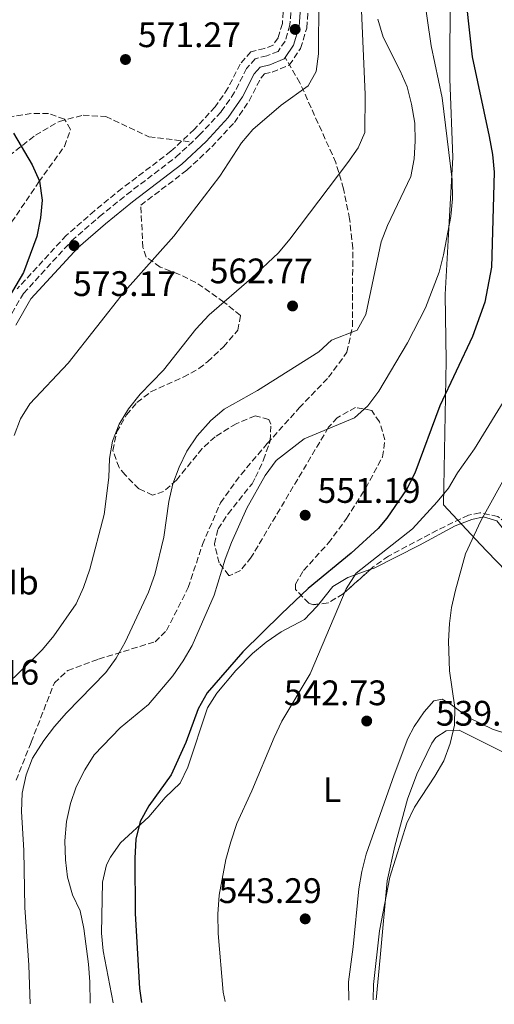
# Model space of a CAD drawing. Units: metres. Extents: x 573313 to 576764, y 4731134 to 4733485.
# Drawn here: x 574490 to 574624, y 4731147 to 4731425 of the extents above; entities that cross this region are included whole.
import ezdxf
from ezdxf.enums import TextEntityAlignment as Align

# ---------------------------------------------------------------- set-up
doc = ezdxf.new("R2010")
doc.units = ezdxf.units.M
doc.header["$MEASUREMENT"] = 0
doc.linetypes.add('DGN Style 3', pattern=[2.435890702152634, 1.739921930109024, -0.6959687720436097])
for name, color, linetype, lineweight in [('Camino', 7, 'DGN Style 3', 0), ('Cota de punto acotado terreno', 7, 'Continuous', 0), ('Curva de nivel directora', 30, 'Continuous', 30), ('Curva de nivel intermedia', 30, 'Continuous', 0), ('Etiqueta de uso rústico', 92, 'Continuous', 0), ('Límite de Concejo', 7, 'Continuous', 0), ('Línea de cambio de uso (parcela vista)', 92, 'Continuous', 0), ('Margen derecho', 7, 'Continuous', 0), ('Punto acotado terreno (símbolo)', 7, 'Continuous', 0), ('Senda', 7, 'DGN Style 3', 0), ('Zona arbolada', 92, 'DGN Style 3', 0)]:
    doc.layers.add(name, color=color, linetype=linetype, lineweight=lineweight)
doc.styles.add('Style-Arial', font='arial.ttf')

# ---------------------------------------------------------------- blocks, each defined once
blk = doc.blocks.new('5PATER')
at = {"layer": 'Punto acotado terreno (símbolo)', "linetype": 'Continuous', "lineweight": 0}
h = blk.add_hatch(color=51, dxfattribs=at)
edge = h.paths.add_edge_path()
edge.add_ellipse((0, 0), major_axis=(-0.1095731443231308, -0.1110710700762829), ratio=0.9994222409660317, start_angle=0, end_angle=360)

msp = doc.modelspace()

# ---------------------------------------------------------------- linework, layer by layer
at = {"layer": 'Camino', "color": 7, "linetype": 'DGN Style 3', "lineweight": 0}
for points in [[(574567.0599999982, 4731434.300000001, 570.3600000000007), (574566.3099999973, 4731423.51, 571.1399999999994), (574564.9300000003, 4731418.960000001, 571.550000000003), (574562.9699999979, 4731416.050000001, 571.6399999999995), (574559.8000000005, 4731414.770000001, 571.550000000003), (574556.4600000012, 4731413.95, 571.2299999999962), (574554.0399999983, 4731411.210000002, 571.0500000000029), (574550.6400000008, 4731404.480000001, 571.0500000000029), (574546.8299999976, 4731398.949999999, 570.8600000000006), (574540.7600000014, 4731392.430000001, 570.820000000007), (574538.62, 4731390.410000001, 570.9900000000054)], [(574486.3999999972, 4731339.880000001, 573.6699999999984), (574490.9300000002, 4731347.630000002, 573.8300000000017), (574504.5300000012, 4731362.440000001, 573.1600000000036), (574512.4200000014, 4731369.32, 572.7700000000043), (574520.1399999995, 4731375.570000002, 572.229999999996), (574534.0599999981, 4731386.130000001, 571.3600000000007), (574538.62, 4731390.410000001, 570.9900000000054)]]:
    msp.add_polyline3d(points, dxfattribs=at)
at = {"layer": 'Curva de nivel directora', "color": 30, "linetype": 'Continuous', "lineweight": 30, "flags": 128}
for points, elevation in [([(574615.3600000005, 4731436.750000001), (574617.8100000002, 4731414.460000002), (574622.6600000006, 4731391.990000002), (574623.6100000006, 4731386.890000001), (574624.1099999989, 4731381.92), (574623.32, 4731355.010000001), (574621.4699999993, 4731345.12), (574617.9399999998, 4731335.470000001), (574608.6799999995, 4731315.840000001), (574601.6699999999, 4731296.830000001), (574599.2699999994, 4731292.180000001), (574593.7499999985, 4731284.090000001), (574591.2699999998, 4731281.2), (574583.6099999998, 4731274.210000001), (574571.4500000003, 4731264.210000001), (574563.8899999987, 4731257.060000001), (574552.99, 4731246.32), (574542.9299999995, 4731234.710000001), (574540.2999999986, 4731230.210000001), (574536.8099999995, 4731220.650000001), (574532.6599999988, 4731211.550000002), (574526.36, 4731202.740000002), (574523.9699999985, 4731198.350000001), (574522.7300000001, 4731193.320000002), (574522.3999999993, 4731187.960000002), (574522.4699999986, 4731172.350000001), (574523.7200000003, 4731151.15), (574524.3099999982, 4731147.180000001)], 550.0000000000003), ([(574488.1099999994, 4731392.930000001), (574493.3899999988, 4731383.960000001), (574495.4099999995, 4731379.390000002), (574496.1899999996, 4731374.000000001), (574495.729999999, 4731369.020000001), (574494.7099999998, 4731363.75), (574490.919999999, 4731353.52), (574485.6799999997, 4731344.619999999)], 575.0000000000001)]:
    msp.add_lwpolyline(points, dxfattribs=dict(at, elevation=elevation))
at = {"layer": 'Curva de nivel intermedia', "color": 30, "linetype": 'Continuous', "lineweight": 0, "flags": 128}
for points, elevation in [([(574603.9400000009, 4731433.98), (574606.29, 4731417.649999999), (574609.3300000001, 4731402.869999998), (574612.1799999998, 4731379.689999999), (574612.2800000004, 4731374.350000001), (574611.7800000019, 4731369.380000001), (574609.700000001, 4731358.499999999), (574608.4699999995, 4731353.649999999), (574604.6699999997, 4731343.59), (574599.530000001, 4731333.680000001), (574591.4700000009, 4731319.989999999), (574588.3300000004, 4731315.820000002), (574584.6, 4731312.49), (574570.3700000007, 4731306.480000001), (574562.4000000001, 4731300.369999999), (574559.2999999999, 4731296.179999998), (574554.1000000008, 4731286.909999999), (574549.8000000004, 4731277.189999999), (574547.9699999997, 4731272.539999999), (574544.8800000007, 4731262.34), (574538.6400000001, 4731248.109999998), (574536.13, 4731243.779999999), (574533.1300000004, 4731239.51), (574526.2999999997, 4731231.409999999), (574518.3100000012, 4731224.789999999), (574510.9400000017, 4731217.17), (574508.2400000016, 4731212.96), (574505.85, 4731208.17), (574504.1800000003, 4731203.449999999), (574503.0700000017, 4731198.38), (574502.6300000013, 4731192.88), (574502.79, 4731187.539999999), (574503.3900000014, 4731182.579999999), (574504.8100000006, 4731177.630000001), (574506.9500000019, 4731173.050000001), (574508.0100000014, 4731168.130000002), (574509.2899999999, 4731158.039999999), (574509.6699999999, 4731152.99), (574509.7999999997, 4731147.020000001)], 555.0000000000001), ([(574574.4700000001, 4731430.859999999), (574574.3800000006, 4731415.32), (574573.7400000015, 4731410.32), (574571.4500000003, 4731406.33), (574563.8399999995, 4731400.82), (574555.8399999999, 4731393.999999999), (574552.5600000008, 4731390.220000002), (574546.4800000011, 4731380.810000001), (574533.4600000011, 4731363.849999999), (574519.6100000021, 4731348.289999999), (574503.5700000001, 4731327.899999999), (574492.6800000003, 4731316.399999999), (574490.0499999995, 4731312.130000001), (574488.2600000014, 4731307.449999998)], 570.0000000000001), ([(574586.4599999996, 4731429.739999999), (574587.5900000005, 4731403.880000001), (574587.4499999997, 4731393.100000001), (574585.560000001, 4731388.769999999), (574582.7000000001, 4731384.66), (574566.2600000004, 4731362.960000001), (574563.0500000005, 4731359.119999998), (574555.470000001, 4731351.939999999), (574543.41, 4731341.539999999), (574539.7000000018, 4731337.539999999), (574530.4999999995, 4731325.939999999), (574523.9200000014, 4731319.130000001), (574520.6100000012, 4731314.960000001), (574518.0300000019, 4731310.630000001), (574516.1400000008, 4731305.850000001), (574515.2900000014, 4731300.92), (574515.0400000011, 4731295.630000001), (574513.7100000011, 4731285.119999998)], 565.0000000000001), ([(574591.2100000016, 4731425.099999999), (574592.6700000011, 4731420.069999999), (574597.5199999993, 4731410.57), (574599.4800000017, 4731405.970000001), (574600.72, 4731401.09), (574601.6200000008, 4731395.74), (574601.7700000006, 4731390.689999999), (574601.4800000022, 4731385.689999999), (574600.5000000009, 4731380.640000002), (574593.8600000002, 4731366.850000001), (574592.1000000011, 4731362.17), (574587.7300000014, 4731341.659999999), (574585.3399999997, 4731337.259999999), (574578.0900000011, 4731334.429999999), (574574.4800000013, 4731331.109999999), (574557.1200000006, 4731320.189999999), (574547.7300000006, 4731314.939999998), (574543.9000000019, 4731311.720000001), (574540.0199999993, 4731307.380000001), (574537.1100000013, 4731303.039999999), (574534.9299999997, 4731298.489999999), (574533.1500000005, 4731293.810000001), (574532.0199999996, 4731288.76), (574530.6500000015, 4731278.719999999), (574528.0499999998, 4731268.130000001), (574526.3300000011, 4731263.180000001), (574519.7000000014, 4731249.05), (574517.1300000009, 4731244.489999999), (574514.2200000008, 4731240.42), (574503.0700000017, 4731229.050000002), (574499.6500000019, 4731225.220000001), (574496.6400000011, 4731221.219999999), (574493.4300000013, 4731216.26), (574491.6800000012, 4731211.57), (574490.5800000015, 4731206.349999999), (574490.3700000015, 4731201.189999999), (574490.9800000016, 4731190.189999999), (574491.3500000003, 4731174.079999999), (574492.4500000001, 4731157.749999999), (574492.7800000008, 4731146.83)], 560), ([(574628.3700000015, 4731319.829999999), (574618.5099999999, 4731303.689999999), (574613.74, 4731296.9), (574611.1100000015, 4731292.56), (574607.990000001, 4731288.659999999), (574600.9400000013, 4731281.07), (574585.0600000003, 4731268.569999999), (574582.2400000017, 4731264.15), (574572.0600000005, 4731240.039999999), (574563.9900000015, 4731226.680000001), (574561.8100000002, 4731222.119999997), (574555.5100000014, 4731207.039999999), (574551.2599999999, 4731197.740000002), (574549.5600000012, 4731192.630000001), (574548.1300000007, 4731187.630000001), (574546.270000001, 4731177.51), (574545.8799999999, 4731172.180000001), (574546.0200000008, 4731166.67), (574547.400000002, 4731150.140000001), (574548.000000001, 4731147.429999999)], 545), ([(574628.4200000007, 4731297.91), (574620.3200000003, 4731283.310000001), (574616.0100000009, 4731273.980000001), (574613.1100000018, 4731263.730000001), (574612.0200000011, 4731258.849999999), (574611.430000001, 4731254.3), (574611.1900000018, 4731249.3), (574611.4700000013, 4731240.96), (574612.940000002, 4731230.539999997), (574612.8600000015, 4731225.54), (574611.6700000003, 4731220.390000001), (574609.8399999996, 4731215.470000001), (574607.3300000017, 4731211.149999999), (574601.5000000001, 4731202.350000001), (574599.3400000009, 4731197.84), (574594.5199999998, 4731182.600000001), (574591.6400000007, 4731167.430000001), (574589.9199999997, 4731152.289999999), (574589.8700000005, 4731147.890000001)], 540.0000000000001), ([(574513.7100000011, 4731285.119999998), (574509.650000002, 4731269.710000002), (574507.930000001, 4731264.470000001), (574505.8600000012, 4731259.92), (574499.54, 4731250.84), (574496.3200000015, 4731247.009999999), (574488.770000001, 4731239.51), (574480.350000001, 4731231.890000001), (574477.3300000014, 4731227.909999999), (574474.8400000014, 4731223.329999999), (574473.1800000007, 4731218.099999999), (574472.9100000003, 4731212.88), (574473.0900000011, 4731207.770000001), (574474.9199999997, 4731197.41), (574476.2500000017, 4731187.400000001), (574475.9500000001, 4731161.609999999), (574477.6800000002, 4731146.67)], 565.0000000000001)]:
    msp.add_lwpolyline(points, dxfattribs=dict(at, elevation=elevation))
at = {"layer": 'Límite de Concejo', "color": 7, "linetype": 'Continuous', "lineweight": 0}
msp.add_polyline3d([(574638.2199999989, 4731258.029999999, 537.76), (574622.0799999982, 4731274.66, 538.99), (574620.1999999993, 4731276.689999999, 539.4), (574609.7800000012, 4731287.890000001, 544.0700000000002), (574610.1400000006, 4731308.210000001, 548.23), (574610.4899999984, 4731328.529999999, 551.1900000000002), (574610.2199999989, 4731347.33, 553.72), (574611.2100000009, 4731365.960000001, 554.97), (574611.2199999989, 4731366.130000001, 554.98), (574612.3399999999, 4731386.08, 554.6), (574611.5399999992, 4731408.290000001, 553.47), (574611.5899999999, 4731434.07, 551.75)], dxfattribs=at)
at = {"layer": 'Línea de cambio de uso (parcela vista)', "color": 92, "linetype": 'Continuous', "lineweight": 0}
for points in [[(574589.1547999998, 4731269.6643, 544.4529999999941), (574590.0899999999, 4731270, 544.2700000000041), (574602.9699999997, 4731276.460000001, 543), (574613.0800000001, 4731281.880000001, 540.9600000000064), (574617.7100000001, 4731283.720000001, 539.9700000000012), (574621.0499999998, 4731284.51, 539.3000000000029), (574624.8099999996, 4731283.350000001, 538.8600000000006), (574627.9000000004, 4731279.449999999, 538.0899999999965), (574632.0700000003, 4731270.529999999, 537.2599999999948), (574638.04, 4731261.84, 537.3699999999953), (574642.8799999999, 4731253.66, 537.9799999999959), (574644.6842, 4731250.002599999, 538.2902000000031)], [(574574.4329000004, 4731259.809599999, 546.9535000000033), (574578.4400000004, 4731264.789999999, 546.4799999999959), (574582.6799999997, 4731267.34, 545.7200000000012), (574589.1547999998, 4731269.6643, 544.4529999999941)], [(574516.3300000001, 4731147.09, 551.7100000000064), (574513.5099999999, 4731161.83, 551.8699999999953), (574513.0199999996, 4731166.810000001, 551.8800000000047), (574513.2300000004, 4731181.230000001, 551.5599999999977), (574514.4299999997, 4731186.050000001, 551.3500000000058), (574515.5, 4731188.230000001, 551.2400000000052), (574518.4100000003, 4731192.310000001, 550.9600000000064), (574526.3499999996, 4731199.67, 549.9900000000052), (574531.0099999999, 4731205.15, 549.4499999999971), (574535.29, 4731209.220000001, 548.9900000000052), (574537.4600000001, 4731213.730000001, 548.9600000000064), (574542.9900000002, 4731230.449999999, 549.3999999999943), (574545.6600000003, 4731234.66, 549.4100000000036), (574551, 4731241, 549.2400000000052), (574555.7400000002, 4731245.869999999, 548.9499999999971), (574559.6200000001, 4731249.029999999, 548.6300000000047), (574563.8600000005, 4731251.960000001, 548.2100000000064), (574570.4600000001, 4731255.480000001, 547.4700000000012), (574573.8700000001, 4731259.109999999, 547.0200000000041), (574574.4329000004, 4731259.809599999, 546.9535000000033)], [(574645.2537000002, 4731248.6402, 538.4024999999965), (574645.3600000005, 4731248.289999999, 538.429999999993), (574645.2400000002, 4731243.300000001, 538.820000000007), (574643.1600000003, 4731233.630000001, 539.429999999993), (574640.5, 4731226.52, 539.7299999999959), (574637.7100000001, 4731222.369999999, 539.8999999999943), (574637.0199999996, 4731221.890000001, 539.9199999999983), (574632, 4731221.680000001, 539.9600000000064), (574623.6100000005, 4731224.439999999, 539.8600000000006), (574616.8300000001, 4731227.730000001, 539.9700000000012), (574612.0300000003, 4731231.32, 540.6600000000036), (574609.3499999996, 4731232.939999999, 541.1600000000036), (574607.0300000003, 4731232.41, 541.3300000000017), (574604.2800000003, 4731229.380000001, 541.6100000000006), (574601.4699999997, 4731225.220000001, 541.9400000000023), (574599.6900000004, 4731221.800000001, 542.1900000000023), (574595.75, 4731211.5, 542.2200000000012), (574587.8799999999, 4731189.07, 542.8500000000058), (574586.6100000005, 4731184.230000001, 542.9700000000012), (574585.8200000003, 4731179.289999999, 543.0599999999977), (574584.1399999997, 4731162.939999999, 543.1300000000047), (574582.8799999999, 4731153.02, 542.8999999999943), (574582.9500000002, 4731147.810000001, 542.8999999999943)], [(574590.7300000004, 4731147.9, 539.4199999999983), (574591.8200000003, 4731159.890000001, 539.4499999999971), (574593.8499999996, 4731181.58, 540.1999999999971), (574595.9500000002, 4731191.350000001, 540.25), (574599.5800000001, 4731204.689999999, 540.3300000000017), (574602.1500000004, 4731211.699999999, 540.3699999999953), (574606.4800000004, 4731220.5, 540.3999999999943), (574607.5700000003, 4731222.09, 540.3999999999943), (574610.4500000002, 4731223.99, 540.3999999999943), (574614.1900000004, 4731224.189999999, 540.3999999999943), (574633, 4731214.710000001, 540.2899999999936), (574648.3200000003, 4731207.970000001, 539.8999999999943), (574657.7300000004, 4731202.27, 539.1000000000058), (574664.5300000003, 4731197.050000001, 538.2599999999948), (574675.0599999996, 4731192.369999999, 536.6499999999943), (574692.9400000004, 4731185.09, 534.8600000000006), (574694.7800000003, 4731182.16, 534.5099999999948), (574693.6699999999, 4731179.600000001, 534.1499999999943), (574692.5500999996, 4731178.163100001, 534.1098999999958)]]:
    msp.add_polyline3d(points, dxfattribs=at)
at = {"layer": 'Margen derecho', "color": 7, "linetype": 'Continuous', "lineweight": 0}
for points in [[(574615.1599999993, 4731651.78, 565.3200000000071), (574613.949999998, 4731641.449999999, 563.8500000000059), (574611.61, 4731622.800000001, 559.5899999999966), (574609.2299999994, 4731605.140000001, 558.779999999999), (574607.0900000003, 4731598.100000001, 558.7599999999948), (574592.4999999991, 4731573.45, 558.570000000007), (574588.1799999984, 4731564.570000002, 558.529999999999), (574585.2300000002, 4731554.65, 558.5500000000029), (574582.9100000003, 4731545.220000002, 558.570000000007), (574581.1700000011, 4731534.02, 558.7599999999948), (574579.8799999993, 4731515.320000002, 560.4700000000013), (574579.8999999971, 4731506.300000001, 561.729999999996), (574580.2199999989, 4731488.460000002, 564.779999999999), (574580.0699999991, 4731479.220000002, 565.7499999999999), (574578.6700000021, 4731469.95, 566.5099999999949), (574573.4400000018, 4731452.340000002, 568.8200000000071), (574570.9099999995, 4731443.09, 569.320000000007), (574569.6599999999, 4731434.030000002, 570.3600000000007), (574568.8900000011, 4731423.029999999, 571.1399999999994), (574567.3099999985, 4731417.83, 571.550000000003), (574564.9499999982, 4731414.320000002, 571.6300000000047)], [(574564.9499999982, 4731414.320000002, 571.6300000000047), (574564.6799999999, 4731413.930000001, 571.6399999999995), (574560.6000000008, 4731412.28, 571.550000000003), (574557.8799999983, 4731411.609999999, 571.2299999999962), (574556.2199999976, 4731409.730000002, 571.0500000000029), (574552.8899999994, 4731403.150000001, 571.0500000000029), (574548.8700000006, 4731397.310000001, 570.8600000000006), (574542.6099999998, 4731390.580000001, 570.820000000007), (574535.75, 4731384.130000004, 571.3600000000007), (574521.7499999988, 4731373.510000001, 572.229999999996), (574514.1000000001, 4731367.320000002, 572.7700000000043), (574506.3599999996, 4731360.570000002, 573.1600000000036), (574493.0399999979, 4731346.070000002, 573.8300000000017), (574488.7199999974, 4731338.670000001, 573.6699999999984)]]:
    msp.add_polyline3d(points, dxfattribs=at)
at = {"layer": 'Senda', "color": 7, "linetype": 'DGN Style 3', "lineweight": 0}
for points in [[(574488.8299999969, 4731210.020000001, 561.0599999999978), (574493.1000000006, 4731220.780000002, 561.029999999999), (574499.6499999973, 4731237.520000001, 561.9400000000024), (574503.4299999994, 4731241.01, 561.9400000000024), (574512.1900000012, 4731244.26, 560.8399999999966), (574528.1499999982, 4731249.160000001, 558.7599999999948), (574531.3599999979, 4731252.310000001, 558.4199999999984), (574537.5499999993, 4731264.45, 558.5200000000041), (574541.5300000003, 4731276.630000002, 558.3300000000019), (574546.6499999987, 4731288.410000001, 557.529999999999), (574552.4800000003, 4731296.460000002, 556.6000000000059), (574559.899999999, 4731305.210000001, 556.5399999999936), (574568.9499999991, 4731315.270000001, 557.2500000000001), (574577.2100000004, 4731323.91, 558.2200000000012), (574582.4299999997, 4731330.990000002, 559.279999999999), (574584.010000002, 4731338.32, 559.9700000000012), (574583.9899999974, 4731347.86, 560.0599999999977), (574584.1000000016, 4731360.390000001, 559.7100000000064), (574583.1799999983, 4731368.730000002, 560.1499999999943), (574581.4599999995, 4731377.17, 561.9700000000013), (574579.3000000003, 4731384.580000003, 564.6300000000049), (574569.1200000013, 4731407.130000004, 570.9700000000013), (574564.9499999982, 4731414.320000002, 571.6300000000047)], [(574387.819999999, 4731310.230000001, 591.8699999999955), (574387.9599999998, 4731314.03, 591.6100000000007), (574389.8599999998, 4731317.230000001, 590.8800000000047), (574396.23, 4731321.710000001, 589.7299999999959), (574405.1700000007, 4731325.24, 588.1999999999972), (574414.7199999995, 4731329.470000002, 586.7899999999936), (574431.0399999986, 4731338.630000001, 584.4499999999972), (574435.7500000002, 4731344.120000001, 583.5599999999978), (574448.1900000012, 4731350.12, 582.1999999999971), (574456.2399999979, 4731356.600000001, 581.7899999999937), (574463.3399999992, 4731363.300000001, 580.6199999999955), (574472.0000000005, 4731371.49, 579.6699999999984), (574479.8799999994, 4731379.560000001, 577.8699999999955), (574486.7999999997, 4731386.480000001, 575.6799999999931), (574494.2899999997, 4731392.330000001, 573.8699999999953), (574501.0699999989, 4731396.250000002, 572.7599999999949), (574507.8000000013, 4731398.010000001, 572.1999999999972), (574514.2199999986, 4731397.61, 571.7299999999959), (574526.4099999992, 4731391.870000001, 571.7700000000041), (574538.62, 4731390.410000001, 570.9900000000054)]]:
    msp.add_polyline3d(points, dxfattribs=at)
at = {"layer": 'Zona arbolada', "color": 92, "linetype": 'DGN Style 3', "lineweight": 0}
for points in [[(574564.8899999997, 4731434.52, 582.5899999999965), (574564.1500000004, 4731423.91, 583.3699999999953), (574562.9299999997, 4731419.91, 583.779999999999), (574561.5300000003, 4731417.82, 583.8800000000047), (574559.1299999999, 4731416.859999999, 583.779999999999), (574555.2699999996, 4731415.91, 583.4700000000012), (574552.2199999997, 4731412.439999999, 583.279999999999), (574548.7599999999, 4731405.600000001, 583.279999999999), (574545.1200000001, 4731400.32, 583.0899999999965), (574539.2100000001, 4731393.970000001, 583.0599999999977), (574532.6500000004, 4731387.800000001, 583.6000000000058), (574518.79, 4731377.289999999, 584.4700000000012), (574511.0099999999, 4731370.99, 585.0099999999948), (574503.0099999999, 4731364.01, 585.3999999999943), (574489.1600000003, 4731348.930000001, 586.070000000007)], [(574564.8899999997, 4731434.52, 582.5899999999965), (574564.1500000004, 4731423.91, 583.3699999999953), (574562.9299999997, 4731419.91, 583.779999999999), (574561.5300000003, 4731417.82, 583.8800000000047), (574559.1299999999, 4731416.859999999, 583.779999999999), (574555.2699999996, 4731415.91, 583.4700000000012), (574552.2199999997, 4731412.439999999, 583.279999999999), (574548.7599999999, 4731405.600000001, 583.279999999999), (574545.1200000001, 4731400.32, 583.0899999999965), (574539.2100000001, 4731393.970000001, 583.0599999999977), (574532.6500000004, 4731387.800000001, 583.6000000000058), (574518.79, 4731377.289999999, 584.4700000000012), (574511.0099999999, 4731370.99, 585.0099999999948), (574503.0099999999, 4731364.01, 585.3999999999943), (574489.1600000003, 4731348.930000001, 586.070000000007)], [(574625.0999999996, 4731284.550000001, 548.6999999999971), (574620.0599999996, 4731285.619999999, 549.8000000000029), (574616.8099999996, 4731284.92, 550.4600000000064), (574607.9900000002, 4731280.699999999, 552.1499999999943), (574594.2100000001, 4731273.380000001, 554.5899999999965), (574589.8700000001, 4731270.300000001, 555.2599999999948), (574581.3200000003, 4731262.699999999, 556.4799999999959), (574577.0800000001, 4731260.109999999, 557.0800000000017), (574572.8499999996, 4731259.630000001, 557.7100000000064), (574571.6299999999, 4731260.02, 557.8999999999943), (574567.8899999997, 4731263.939999999, 558.779999999999), (574567.8399999999, 4731265.439999999, 559.0099999999948), (574570.1600000003, 4731269.32, 559.25), (574577.2100000001, 4731277.08, 559.0099999999948), (574582.3099999996, 4731284.02, 559.2400000000052), (574587.7300000004, 4731292.59, 559.7400000000052), (574592.4900000002, 4731301.390000001, 560.7599999999948), (574593.1900000004, 4731306.24, 561.6199999999953), (574591.6299999999, 4731311.33, 562.6300000000047), (574589.4299999997, 4731314.529999999, 563.320000000007), (574584.8799999999, 4731315.41, 564.2299999999959), (574579.6900000004, 4731312.480000001, 565.0099999999948), (574577.2199999997, 4731309.77, 565.2599999999948), (574555.3499999996, 4731273.029999999, 566.029999999999), (574552.3099999996, 4731269.310000001, 566.1199999999953), (574549.3200000003, 4731267.859999999, 566.2100000000064), (574548.9800000004, 4731267.880000001, 566.2200000000012), (574546.2699999996, 4731271.460000001, 566.7700000000041), (574544.9299999997, 4731276.810000001, 567.3399999999965), (574545.9500000002, 4731281.07, 567.5099999999948), (574548.79, 4731285.310000001, 567.679999999993), (574555.5700000003, 4731293.810000001, 567.9799999999959), (574556.5700000003, 4731295.640000001, 568.0500000000029), (574558.8099999996, 4731300.550000001, 568.179999999993), (574560.7100000001, 4731305.960000001, 568.3000000000029), (574560.9000000004, 4731310.689999999, 568.429999999993), (574560.29, 4731312.01, 568.4900000000052), (574556.5, 4731312.970000001, 568.9900000000052), (574551.0599999996, 4731310.779999999, 569.8399999999965), (574545.1299999999, 4731307.109999999, 570.6900000000023), (574541.4600000001, 4731303.74, 571.0599999999977), (574534.2000000002, 4731294.859999999, 571.7200000000012), (574530.5599999996, 4731291.609999999, 572.070000000007), (574527.4500000002, 4731290.619999999, 572.3999999999943), (574523.5800000001, 4731292.390000001, 572.8699999999953), (574519.6500000004, 4731296.33, 573.3600000000006), (574517.9699999997, 4731298.369999999, 573.5500000000029), (574516.2100000001, 4731303.17, 573.8800000000047), (574517.2800000003, 4731308.359999999, 574.1300000000047), (574520.1100000005, 4731313.33, 574.320000000007), (574523.0300000003, 4731316.800000001, 574.4400000000023), (574526.9900000002, 4731319.83, 574.5200000000041), (574536.1200000001, 4731323.970000001, 574.5099999999948), (574540.5499999998, 4731326.350000001, 574.529999999999), (574543.0199999996, 4731328.310000001, 574.5899999999965), (574547.54, 4731332.52, 574.7700000000041), (574551.5999999996, 4731337.220000001, 575.0500000000029), (574552.2800000003, 4731341.359999999, 575.4400000000023), (574547.6200000001, 4731345.189999999, 576.1000000000058), (574539.6500000004, 4731350.75, 577.4900000000052), (574534.79, 4731353.07, 578.4400000000023), (574529.5499999998, 4731355.08, 579.5500000000029), (574525.6600000003, 4731357.880000001, 580.5099999999948), (574524.7000000002, 4731360.609999999, 580.9100000000036), (574524.0899999999, 4731372.550000001, 581.9700000000012), (574537.1600000003, 4731382.460000001, 581.1600000000036), (574544.1600000003, 4731389.039999999, 580.6199999999953), (574550.5800000001, 4731395.939999999, 580.6600000000036), (574554.7699999996, 4731402.029999999, 580.8399999999965), (574558.0499999998, 4731408.5, 580.8399999999965), (574559.0599999996, 4731409.65, 581.029999999999), (574561.2800000003, 4731410.199999999, 581.3399999999965), (574566.1200000001, 4731412.15, 581.4400000000023), (574569.2999999998, 4731416.880000001, 581.3399999999965), (574571.0499999998, 4731422.640000001, 580.9400000000023), (574571.8399999999, 4731433.800000001, 580.1499999999943)], [(574574.4329000004, 4731259.809599999, 557.4741999999969), (574572.8499999996, 4731259.630000001, 557.7100000000064), (574571.6299999999, 4731260.02, 557.8999999999943), (574567.8899999997, 4731263.939999999, 558.779999999999), (574567.8399999999, 4731265.439999999, 559.0099999999948), (574570.1600000003, 4731269.32, 559.25), (574577.2100000001, 4731277.08, 559.0099999999948), (574582.3099999996, 4731284.02, 559.2400000000052), (574587.7300000004, 4731292.59, 559.7400000000052), (574592.4900000002, 4731301.390000001, 560.7599999999948), (574593.1900000004, 4731306.24, 561.6199999999953), (574591.6299999999, 4731311.33, 562.6300000000047), (574589.4299999997, 4731314.529999999, 563.320000000007), (574584.8799999999, 4731315.41, 564.2299999999959), (574579.6900000004, 4731312.480000001, 565.0099999999948), (574577.2199999997, 4731309.77, 565.2599999999948), (574555.3499999996, 4731273.029999999, 566.029999999999), (574552.3099999996, 4731269.310000001, 566.1199999999953), (574549.3200000003, 4731267.859999999, 566.2100000000064), (574548.9800000004, 4731267.880000001, 566.2200000000012), (574546.2699999996, 4731271.460000001, 566.7700000000041), (574544.9299999997, 4731276.810000001, 567.3399999999965), (574545.9500000002, 4731281.07, 567.5099999999948), (574548.79, 4731285.310000001, 567.679999999993), (574555.5700000003, 4731293.810000001, 567.9799999999959), (574556.5700000003, 4731295.640000001, 568.0500000000029), (574558.8099999996, 4731300.550000001, 568.179999999993), (574560.7100000001, 4731305.960000001, 568.3000000000029), (574560.9000000004, 4731310.689999999, 568.429999999993), (574560.29, 4731312.01, 568.4900000000052), (574556.5, 4731312.970000001, 568.9900000000052), (574551.0599999996, 4731310.779999999, 569.8399999999965), (574545.1299999999, 4731307.109999999, 570.6900000000023), (574541.4600000001, 4731303.74, 571.0599999999977), (574534.2000000002, 4731294.859999999, 571.7200000000012), (574530.5599999996, 4731291.609999999, 572.070000000007), (574527.4500000002, 4731290.619999999, 572.3999999999943), (574523.5800000001, 4731292.390000001, 572.8699999999953), (574519.6500000004, 4731296.33, 573.3600000000006), (574517.9699999997, 4731298.369999999, 573.5500000000029), (574516.2100000001, 4731303.17, 573.8800000000047), (574517.2800000003, 4731308.359999999, 574.1300000000047), (574520.1100000005, 4731313.33, 574.320000000007), (574523.0300000003, 4731316.800000001, 574.4400000000023), (574526.9900000002, 4731319.83, 574.5200000000041), (574536.1200000001, 4731323.970000001, 574.5099999999948), (574540.5499999998, 4731326.350000001, 574.529999999999), (574543.0199999996, 4731328.310000001, 574.5899999999965), (574547.54, 4731332.52, 574.7700000000041), (574551.5999999996, 4731337.220000001, 575.0500000000029), (574552.2800000003, 4731341.359999999, 575.4400000000023), (574547.6200000001, 4731345.189999999, 576.1000000000058), (574539.6500000004, 4731350.75, 577.4900000000052), (574534.79, 4731353.07, 578.4400000000023), (574529.5499999998, 4731355.08, 579.5500000000029), (574525.6600000003, 4731357.880000001, 580.5099999999948), (574524.7000000002, 4731360.609999999, 580.9100000000036), (574524.0899999999, 4731372.550000001, 581.9700000000012), (574537.1600000003, 4731382.460000001, 581.1600000000036), (574544.1600000003, 4731389.039999999, 580.6199999999953), (574550.5800000001, 4731395.939999999, 580.6600000000036), (574554.7699999996, 4731402.029999999, 580.8399999999965), (574558.0499999998, 4731408.5, 580.8399999999965), (574559.0599999996, 4731409.65, 581.029999999999), (574561.2800000003, 4731410.199999999, 581.3399999999965), (574566.1200000001, 4731412.15, 581.4400000000023), (574569.2999999998, 4731416.880000001, 581.3399999999965), (574571.0499999998, 4731422.640000001, 580.9400000000023), (574571.8399999999, 4731433.800000001, 580.1499999999943)], [(574480.7300000004, 4731357.65, 584.6600000000036), (574495.29, 4731379.140000001, 584.4199999999983), (574502.5199999996, 4731389.180000001, 583.6199999999953), (574504.2100000001, 4731393.980000001, 583.3000000000029), (574502.5099999999, 4731396.91, 583.3699999999953), (574498, 4731398.470000001, 583.9700000000012), (574493.1100000005, 4731398.460000001, 584.929999999993), (574482.9699999997, 4731396.960000001, 587.4199999999983)], [(574480.7300000004, 4731357.65, 584.6600000000036), (574495.29, 4731379.140000001, 584.4199999999983), (574502.5199999996, 4731389.180000001, 583.6199999999953), (574504.2100000001, 4731393.980000001, 583.3000000000029), (574502.5099999999, 4731396.91, 583.3699999999953), (574498, 4731398.470000001, 583.9700000000012), (574493.1100000005, 4731398.460000001, 584.929999999993), (574482.9699999997, 4731396.960000001, 587.4199999999983)], [(574644.6842, 4731250.002599999, 545.4851000000053), (574638.3099999996, 4731265.25, 545.6300000000047), (574634.2699999996, 4731274.100000001, 546.4900000000052), (574631.6299999999, 4731278.42, 547.1699999999983), (574629.4299999997, 4731281.279999999, 547.7100000000064), (574625.0999999996, 4731284.550000001, 548.6999999999971), (574620.0599999996, 4731285.619999999, 549.8000000000029), (574616.8099999996, 4731284.92, 550.4600000000064), (574607.9900000002, 4731280.699999999, 552.1499999999943), (574594.2100000001, 4731273.380000001, 554.5899999999965), (574589.8700000001, 4731270.300000001, 555.2599999999948), (574589.1547999998, 4731269.6643, 555.3619999999937)], [(574589.1547999998, 4731269.6643, 555.3619999999937), (574581.3200000003, 4731262.699999999, 556.4799999999959), (574577.0800000001, 4731260.109999999, 557.0800000000017), (574574.4329000004, 4731259.809599999, 557.4741999999969)]]:
    msp.add_polyline3d(points, dxfattribs=at)

# ---------------------------------------------------------------- block references
at = {"layer": 'Punto acotado terreno (símbolo)', "color": 7, "linetype": 'Continuous', "lineweight": 0, "xscale": 10, "yscale": 10, "zscale": 10}
for p in [(574567.769999999, 4731422.250000001, 571.2700000000041), (574519.7699999985, 4731413.74, 571.2700000000041), (574505.2199999974, 4731361.130000004, 573.1699999999987), (574567.0399999982, 4731344.070000002, 562.7700000000046), (574570.61, 4731284.92, 551.1900000000028), (574588.0100000009, 4731226.750000001, 542.7299999999959), (574570.620000001, 4731170.82, 543.2899999999936)]:
    msp.add_blockref('5PATER', p, dxfattribs=at)

# ---------------------------------------------------------------- texts
at = {"layer": 'Cota de punto acotado terreno', "color": 7, "linetype": 'Continuous', "lineweight": 0, "style": 'Style-Arial'}
for s, p in [('571.27', (574523.2699999993, 4731417.239999999, 571.2700000000041)), ('562.77', (574543.6000000006, 4731350.480000001, 562.7700000000041)), ('573.17', (574504.9299999997, 4731346.890000002, 573.1699999999983)), ('551.19', (574574.1099999985, 4731288.42, 551.1900000000023)), ('571.16', (574466.1800000005, 4731237.040000001, 571.1600000000036)), ('542.73', (574564.5700000009, 4731231.220000001, 542.7299999999959)), ('539.72', (574607.5799999981, 4731225.439999999, 539.7200000000012)), ('543.29', (574546.1399999997, 4731175.300000001, 543.2899999999936))]:
    msp.add_text(s, height=7.000000000000002, dxfattribs=at).set_placement(p)
at = {"layer": 'Etiqueta de uso rústico', "color": 92, "linetype": 'Continuous', "lineweight": 0, "style": 'Style-Arial'}
for s, p in [('Mb', (574488.420246244, 4731266.020009999, 568.8500000000058)), ('L', (574578.2214203823, 4731207.370010001, 543.5200000000041))]:
    msp.add_text(s, height=7.000000000000002, dxfattribs=at).set_placement(p, align=Align.MIDDLE_CENTER)

doc.saveas('drawing.dxf')
